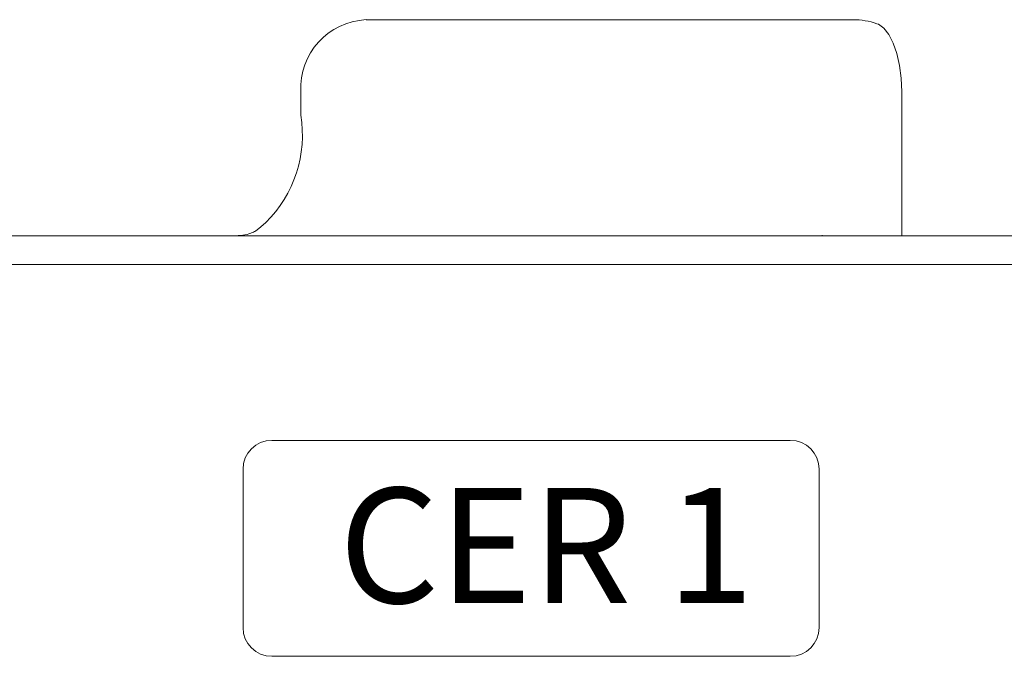
# Model space of a CAD drawing. Units: millimetres. Extents: x 231 to 41344, y 300 to 6759.
# Drawn here: x 7926 to 8063, y 4007 to 4096 of the extents above; entities that cross this region are included whole.
import ezdxf

# ---------------------------------------------------------------- set-up
doc = ezdxf.new("R2010")
doc.units = ezdxf.units.MM
doc.header["$LTSCALE"] = 10
doc.linetypes.add('PHANTOM', pattern=[26.5, 20, -1.5, 1, -1.5, 1, -1.5])
doc.layers.add('6', color=2, linetype='Continuous')
doc.layers.add('LineThick', color=7, linetype='Continuous', lineweight=13)
doc.styles.get("Standard").update_dxf_attribs({"font": 'txt8.shx', "bigfont": 'WHGTXT.SHX'})

# ---------------------------------------------------------------- blocks, each defined once
blk = doc.blocks.new('DSAFASDF')
for p, q in [((1859.741, 720.73), (1895.741, 720.73)), ((1857.741, 707.73), (1857.741, 718.73)), ((1897.741, 718.73), (1897.741, 707.73)), ((1895.741, 705.73), (1859.741, 705.73))]:
    blk.add_line(p, q)
for centre, start, end in [((1859.741, 718.73), 90, 180), ((1895.741, 718.73), 0, 90), ((1859.741, 707.73), 180, 270), ((1895.741, 707.73), 270, 0)]:
    blk.add_arc(centre, 2, start, end)
blk = doc.blocks.new('VIEW CC')
at = {"color": 7, "linetype": 'Continuous', "lineweight": 15}
for p, q in [((7974.52, 4095.81), (8004.1, 4095.81)), ((8004.1, 4095.81), (8042.17, 4095.81)), ((7965.46, 4085.81), (7965.46, 4082.57)), ((8048.92, 4085.8), (8048.92, 4085.81)), ((8048.92, 4085.72), (8048.94, 4080.28)), ((8048.94, 4065.81), (8048.94, 4080.28)), ((8517.16, 4065.81), (7757.16, 4065.81)), ((8037.81, 4065.82), (8038.17, 4065.81)), ((8523.16, 4061.81), (7751.16, 4061.81))]:
    blk.add_line(p, q, dxfattribs=at)
at = {"color": 7, "linetype": 'Continuous', "lineweight": 15, "flags": 128}
for points in [[(8045.48, 4095.25), (8045.68, 4095.17), (8046.43, 4094.62), (8047.13, 4093.74), (8047.74, 4092.56), (8048.24, 4091.11), (8048.61, 4089.46), (8048.84, 4087.67), (8048.92, 4085.81)], [(7960.61, 4067.65), (7959.93, 4067.04), (7959.17, 4066.45)]]:
    blk.add_lwpolyline(points, dxfattribs=at)
at = {"color": 7, "linetype": 'Continuous', "lineweight": 15}
for centre, radius, start, end in [((7975.01, 4086.26), 9.57, 92.9515, 182.6759), ((8042.17, 4085.81), 10, 70.6697, 90), ((7948.56, 4079.81), 17.12, 314.7164, 9.2595)]:
    blk.add_arc(centre, radius, start, end, dxfattribs=at)
at = {"color": 8, "linetype": 'PHANTOM', "lineweight": 0}
blk.add_ellipse((8038.03, 4085.81), major_axis=(0, 20), ratio=0.49386, start_param=3.119405, end_param=3.141593, dxfattribs=at)
at = {"color": 7, "linetype": 'Continuous', "lineweight": 15}
for points, knots in [([(8048.92, 4085.8), (8048.92, 4085.8), (8048.92, 4085.8), (8048.92, 4085.8), (8048.92, 4085.79), (8048.92, 4085.79), (8048.92, 4085.78), (8048.92, 4085.77), (8048.92, 4085.76), (8048.92, 4085.74), (8048.92, 4085.73), (8048.92, 4085.72)], [0, 0, 0, 0, 0.013916, 0.033459, 0.071037, 0.149201, 0.225862, 0.380693, 0.535524, 0.690348, 1, 1, 1, 1]), ([(7959.17, 4066.45), (7959.18, 4066.45), (7959.19, 4066.46), (7958.77, 4066.23), (7957.77, 4065.89), (7956.86, 4065.84), (7956.41, 4065.81)], [0, 0, 0, 0, 0.095603, 0.385574, 0.696178, 1, 1, 1, 1])]:
    blk.add_open_spline(points, degree=3, knots=knots, dxfattribs=at)
at = {"layer": 'LineThick', "xscale": 2.00000014933335, "yscale": 2.00000014933335, "zscale": 2.00000014933335}
blk.add_blockref('DSAFASDF', (4241.96, 2595.92), dxfattribs=at)
at = {"layer": '6', "linetype": 'ByBlock', "insert": (7970.75, 4030.78), "char_height": 16, "attachment_point": 1, "line_spacing_factor": 0.8}
blk.add_mtext('{\\fArial Narrow|b0|i0|c0|p34;CER 1}', dxfattribs=at)

msp = doc.modelspace()

# ---------------------------------------------------------------- block references
msp.add_blockref('VIEW CC', (0, 0))

doc.saveas('drawing.dxf')
